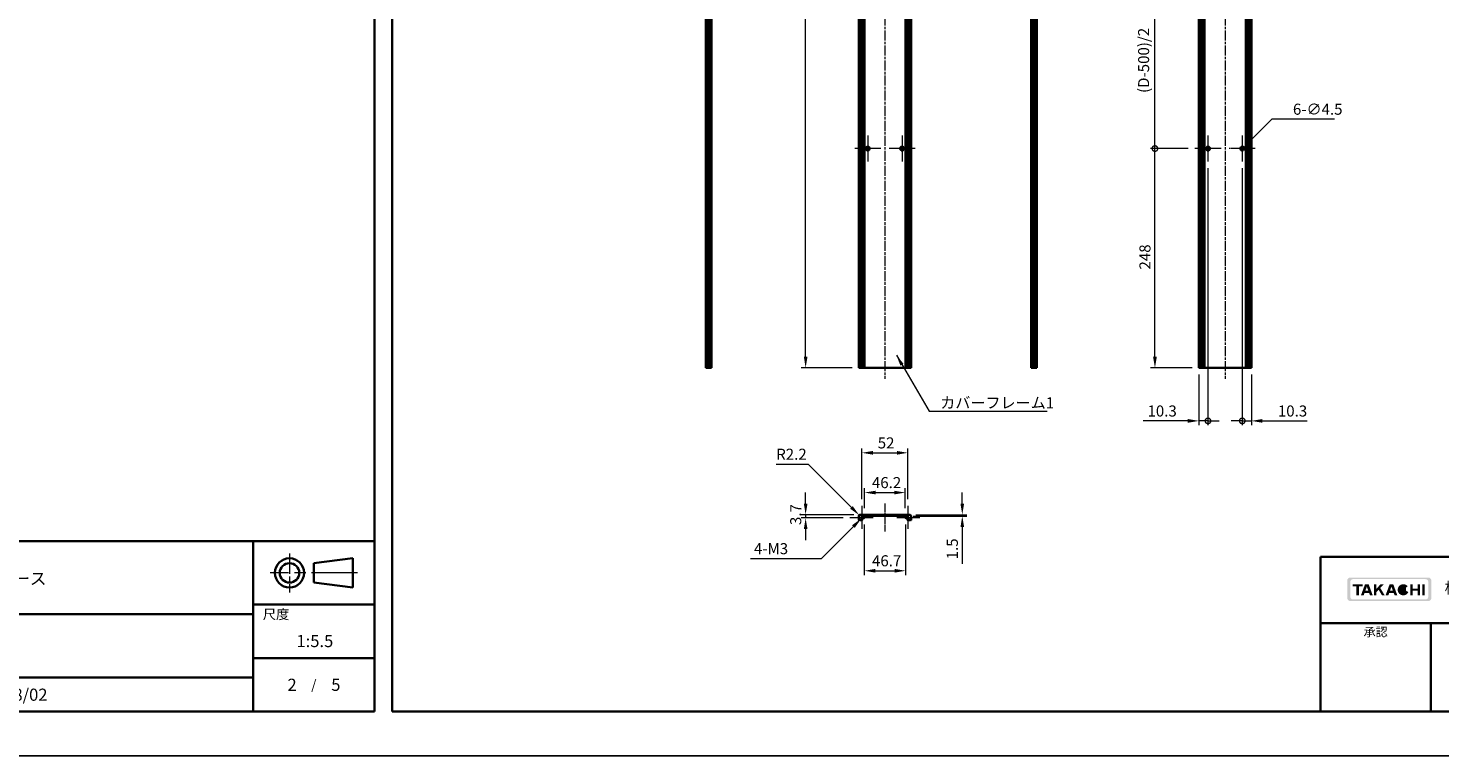
# Model space of a CAD drawing. Units: millimetres. Extents: x -50 to 7233, y -50 to 4717.
# Drawn here: x 2561 to 4158, y -50 to 773 of the extents above; entities that cross this region are included whole.
import ezdxf
from ezdxf.enums import TextEntityAlignment as Align

# ---------------------------------------------------------------- set-up
doc = ezdxf.new("R2010")
doc.units = ezdxf.units.MM
doc.header["$LTSCALE"] = 2
doc.linetypes.add('CHAIN', pattern=[0.3543, 0.2362, -0.0295, 0.0591, -0.0295])
doc.layers.get('Defpoints').update_dxf_attribs({"lineweight": 25})
for name, color, linetype, lineweight in [('Border (ISO)', 7, 'Continuous', 35), ('Dimension (ISO)', 7, 'Continuous', 18), ('Symbol (ISO)', 7, 'Continuous', 18), ('Title (ISO)', 7, 'Continuous', 35), ('Visible (ISO)', 7, 'Continuous', 35), ('Visible Narrow (ISO)', 7, 'Continuous', 25)]:
    doc.layers.add(name, color=color, linetype=linetype, lineweight=lineweight)
for name, color, linetype, lineweight, true_color in [('Center Mark (ISO)', 7, 'Continuous', 18, 0x80ffff), ('Centerline (ISO)', 7, 'Continuous', 18, 0x80ffff), ('Hatch (ISO)', 1, 'Continuous', 18, 0xff0000)]:
    doc.layers.add(name, color=color, linetype=linetype, lineweight=lineweight, true_color=true_color)
doc.styles.add('Note Text (TK)', font='txt')
doc.dimstyles.new('Default - Method 1b (TK)', dxfattribs={"dimscale": 2, "dimtxt": 2.5, "dimasz": 2.5, "dimexe": 1, "dimexo": 1.5, "dimgap": 1, "dimtad": 1, "dimtoh": 1, "dimrnd": 1e-08, "dimdsep": 46, "dimtxsty": 'Note Text (TK)', "dimcen": 0.09, "dimdle": 5, "dimclrd": 100, "dimclre": 100, "dimclrt": 7, "dimadec": 1, "dimazin": 1, "dimtfac": 1, "dimtmove": 0, "dimatfit": 3, "dimfxl": 0, "dimtolj": 1, "dimlwd": -1, "dimlwe": -1, "dimarcsym": 0})
doc.dimstyles.new('Default - Method 1b (TK)$7', dxfattribs={"dimscale": 2, "dimtxt": 2.5, "dimasz": 2.5, "dimexe": 1, "dimexo": 1.5, "dimgap": 1, "dimtad": 1, "dimtoh": 1, "dimrnd": 1e-08, "dimdsep": 46, "dimtxsty": 'Note Text (TK)', "dimcen": 0.09, "dimdle": 5, "dimclrd": 256, "dimclre": 100, "dimclrt": 7, "dimadec": 1, "dimazin": 1, "dimtfac": 1, "dimtmove": 0, "dimatfit": 3, "dimfxl": 0, "dimtolj": 1, "dimlwd": -1, "dimlwe": -1, "dimarcsym": 0})

# ---------------------------------------------------------------- blocks, each defined once
blk = doc.blocks.new('図面枠 tk図枠')
at = {"layer": 'Border (ISO)'}
for p, q in [((14.5, 289), (14.5, 8)), ((405.5, 289), (405.5, 8)), ((14.5, 8), (405.5, 8))]:
    blk.add_line(p, q, dxfattribs=at)
blk = doc.blocks.new('表題欄 tk表題欄')
at = {"layer": 'Hatch (ISO)'}
h = blk.add_hatch(color=256, dxfattribs=at)
edge = h.paths.add_edge_path(flags=0)
edge.add_arc((98.49, 235.66), 0.596, 270, 360)
edge.add_line((99.09, 235.66), (99.09, 239.07))
edge.add_arc((98.49, 239.07), 0.596, 0, 90)
edge.add_line((98.49, 239.67), (82.05, 239.67))
edge.add_arc((82.05, 239.07), 0.596, 90, 180)
edge.add_line((81.46, 239.07), (81.46, 235.66))
edge.add_arc((82.05, 235.66), 0.596, 180, 270)
edge.add_line((82.05, 235.06), (98.49, 235.06))
edge = h.paths.add_edge_path()
edge.add_line((80.76, 239.32), (80.76, 235.41))
edge.add_arc((81.46, 235.41), 0.702, 180, 270)
edge.add_line((81.46, 234.71), (99.09, 234.71))
edge.add_arc((99.09, 235.41), 0.702, 270, 360)
edge.add_line((99.79, 235.41), (99.79, 239.32))
edge.add_arc((99.09, 239.32), 0.702, 0, 90)
edge.add_line((99.09, 240.02), (81.46, 240.02))
edge.add_arc((81.46, 239.32), 0.702, 90, 180)
for points in [[(81.99, 238.51), (81.99, 238.02), (82.84, 238.02), (82.84, 236.02), (83.42, 236.02), (83.42, 238.02), (84.27, 238.02), (84.27, 238.51)], [(88.6, 236.02), (87.86, 237.25), (87.33, 236.69), (87.33, 236.02), (86.81, 236.02), (86.81, 238.51), (87.33, 238.51), (87.33, 237.46), (88.31, 238.51), (89.02, 238.51), (88.24, 237.66), (89.22, 236.02)], [(95.01, 238.51), (95.01, 236.02), (95.53, 236.02), (95.53, 237.02), (96.69, 237.02), (96.69, 236.02), (97.2, 236.02), (97.2, 238.51), (96.69, 238.51), (96.69, 237.51), (95.53, 237.51), (95.53, 238.51)], [(97.76, 238.51), (97.76, 236.02), (98.28, 236.02), (98.28, 238.51)]]:
    blk.add_hatch(color=256, dxfattribs=at).paths.add_polyline_path(points)
h = blk.add_hatch(color=256, dxfattribs=at)
h.paths.add_polyline_path([(85.51, 237.07), (84.87, 237.07), (85.19, 237.94)], flags=0)
h.paths.add_polyline_path([(85.7, 236.56), (84.68, 236.56), (84.48, 236.02), (83.87, 236.02), (84.78, 238.51), (85.6, 238.51), (86.51, 236.02), (85.89, 236.02)])
h = blk.add_hatch(color=256, dxfattribs=at)
h.paths.add_polyline_path([(90.44, 237.07), (91.08, 237.07), (90.76, 237.94)], flags=0)
h.paths.add_polyline_path([(90.06, 236.02), (90.25, 236.56), (91.27, 236.56), (91.47, 236.02), (92.08, 236.02), (91.17, 238.51), (90.35, 238.51), (89.44, 236.02)])
h = blk.add_hatch(color=256, dxfattribs=at)
edge = h.paths.add_edge_path()
edge.add_arc((93.44, 237.26), 1.27, 38.5505, 336.582)
edge.add_line((94.61, 236.76), (94.09, 236.98))
edge.add_ellipse((93.44, 237.26), major_axis=(0, -0.8), ratio=0.867347, start_angle=124.651, end_angle=429.4109, ccw=False)
edge.add_line((94.01, 237.72), (94.44, 238.06))
at = {"layer": 'Title (ISO)'}
for p, q in [((74.67, 244.72), (255.67, 244.72)), ((74.67, 209.72), (74.67, 244.72)), ((149.67, 244.72), (149.67, 209.72)), ((230.67, 244.72), (230.67, 209.72)), ((255.67, 244.72), (255.67, 209.72)), ((243.17, 240.22), (251.17, 241.22)), ((251.17, 235.22), (251.17, 241.22)), ((243.17, 240.22), (243.17, 236.22)), ((243.17, 236.22), (251.17, 235.22)), ((74.67, 229.72), (230.67, 229.72)), ((99.67, 229.72), (99.67, 209.72)), ((124.67, 229.72), (124.67, 209.72)), ((230.67, 231.72), (255.67, 231.72)), ((230.67, 220.72), (255.67, 220.72)), ((149.67, 216.72), (230.67, 216.72)), ((255.67, 209.72), (74.67, 209.72))]:
    blk.add_line(p, q, dxfattribs=at)
at = {"layer": 'Title (ISO)', "color": 4, "linetype": 'CHAIN', "lineweight": 18, "ltscale": 8.88956, "true_color": 0x00ffff}
blk.add_line((238.17, 242.22), (238.17, 234.22), dxfattribs=at)
at = {"layer": 'Title (ISO)', "color": 4, "linetype": 'CHAIN', "lineweight": 18, "ltscale": 20.001633, "true_color": 0x00ffff}
blk.add_line((252.17, 238.22), (234.17, 238.22), dxfattribs=at)
at = {"layer": 'Title (ISO)'}
for radius in [3, 2]:
    blk.add_circle((238.17, 238.22), radius, dxfattribs=at)
at = {"layer": 'Title (ISO)', "color": 1, "true_color": 0xff0000, "char_height": 2, "line_spacing_factor": 1.5, "style": 'Note Text (TK)'}
for s, insert, attachment_point in [('\\fＭＳ Ｐゴシック|b0|i0;\\H2.0000;品名', (151.67, 242.72), 4), ('\\fＭＳ Ｐゴシック|b0|i0;\\H2.0000;尺度', (232.67, 229.72), 4), ('\\fＭＳ Ｐゴシック|b0|i0;\\H2.0000;承認', (87.17, 227.72), 5), ('\\fＭＳ Ｐゴシック|b0|i0;\\H2.0000;検図', (112.17, 227.72), 5), ('\\fＭＳ Ｐゴシック|b0|i0;\\H2.0000;製図', (137.17, 227.72), 5), ('\\fＭＳ Ｐゴシック|b0|i0;\\H2.0000;作成日', (151.67, 213.22), 4)]:
    blk.add_mtext(s, dxfattribs=dict(at, insert=insert, attachment_point=attachment_point))
at = {"layer": 'Title (ISO)', "color": 7, "line_spacing_factor": 1.5, "style": 'Note Text (TK)'}
for s, insert, char_height, attachment_point in [('株式会社タカチ電機工業', (102.79, 237.36), 2.5, 4), ('\\fＭＳ Ｐゴシック|b0|i0;\\H2.0000;/', (243.17, 215.22), 2, 5)]:
    blk.add_mtext(s, dxfattribs=dict(at, insert=insert, char_height=char_height, attachment_point=attachment_point))
at = {"layer": 'Title (ISO)', "color": 7, "style": 'Note Text (TK)'}
for tag, p in [('<品名>_001', (157.48, 235.82)), ('<ページ_No.>_001', (237.91, 213.97)), ('<総ページ数>_001', (246.76, 213.97)), ('作成日_001', (170.57, 211.94))]:
    blk.add_attdef(tag, p, '', height=2.5, dxfattribs=at)
blk.add_attdef('<尺度>', text='', height=2.5, dxfattribs=at).set_placement((243.17, 224.22), align=Align.MIDDLE_CENTER)
blk = doc.blocks.new('*D87')
at = {"layer": 'Defpoints', "color": 0, "transparency": 16777216}
for p in [(3440.2, 1284.7), (3500.2, 1284.7), (3500.2, 388.7)]:
    blk.add_point(p, dxfattribs=at)
at = {"layer": 'Dimension (ISO)', "color": 100, "transparency": 16777216}
for p, q in [((3492.7, 1284.7), (3435.2, 1284.7)), ((3440.2, 401.2), (3440.2, 1272.2)), ((3492.7, 388.7), (3435.2, 388.7))]:
    blk.add_line(p, q, dxfattribs=at)
for points in [[(3438.2, 1272.2), (3442.3, 1272.2), (3440.2, 1284.7)], [(3438.2, 401.2), (3442.3, 401.2), (3440.2, 388.7)]]:
    blk.add_solid(points, dxfattribs=at)
at = {"layer": 'Dimension (ISO)', "color": 7, "transparency": 16777216, "insert": (3429, 819.2), "char_height": 12.5, "attachment_point": 4, "rotation": 90, "style": 'Note Text (TK)'}
blk.add_mtext('\\A1; \\fＭＳ Ｐゴシック|b0|i0;\\H12.5000;D-4', dxfattribs=at)
blk = doc.blocks.new('*D88')
at = {"layer": 'Defpoints', "color": 0, "transparency": 16777216}
for p in [(3553, 247.6), (3506.8, 222.6), (3553, 222.6)]:
    blk.add_point(p, dxfattribs=at)
at = {"layer": 'Dimension (ISO)', "color": 100, "transparency": 16777216}
for p, q in [((3506.8, 230.1), (3506.8, 252.6)), ((3519.3, 247.6), (3540.5, 247.6)), ((3553, 230.1), (3553, 252.6))]:
    blk.add_line(p, q, dxfattribs=at)
for points in [[(3519.3, 249.7), (3519.3, 245.6), (3506.8, 247.6)], [(3540.5, 249.7), (3540.5, 245.6), (3553, 247.6)]]:
    blk.add_solid(points, dxfattribs=at)
at = {"layer": 'Dimension (ISO)', "color": 7, "transparency": 16777216, "insert": (3515.2, 258.9), "char_height": 12.5, "attachment_point": 4, "style": 'Note Text (TK)'}
blk.add_mtext('\\A1;46.2', dxfattribs=at)
blk = doc.blocks.new('*D89')
at = {"layer": 'Defpoints', "color": 0, "transparency": 16777216}
for p in [(3555.9, 292.6), (3503.9, 232.6), (3555.9, 232.6)]:
    blk.add_point(p, dxfattribs=at)
at = {"layer": 'Dimension (ISO)', "color": 100, "transparency": 16777216}
for p, q in [((3503.9, 240.1), (3503.9, 297.6)), ((3516.4, 292.6), (3543.4, 292.6)), ((3555.9, 240.1), (3555.9, 297.6))]:
    blk.add_line(p, q, dxfattribs=at)
for points in [[(3516.4, 294.7), (3516.4, 290.5), (3503.9, 292.6)], [(3543.4, 294.7), (3543.4, 290.5), (3555.9, 292.6)]]:
    blk.add_solid(points, dxfattribs=at)
at = {"layer": 'Dimension (ISO)', "color": 7, "transparency": 16777216, "insert": (3521.8, 303.8), "char_height": 12.5, "attachment_point": 4, "style": 'Note Text (TK)'}
blk.add_mtext('\\A1;52', dxfattribs=at)
blk = doc.blocks.new('*D90')
at = {"layer": 'Defpoints', "color": 0, "transparency": 16777216}
for p in [(3440.2, 218.9), (3490.3, 218.9), (3502.4, 222.6)]:
    blk.add_point(p, dxfattribs=at)
at = {"layer": 'Dimension (ISO)', "color": 100, "transparency": 16777216}
for p, q in [((3440.2, 235.1), (3440.2, 247.6)), ((3494.9, 222.6), (3435.2, 222.6)), ((3482.8, 218.9), (3435.2, 218.9)), ((3440.2, 222.6), (3440.2, 218.9)), ((3440.2, 206.4), (3440.2, 193.9))]:
    blk.add_line(p, q, dxfattribs=at)
for points in [[(3438.2, 235.1), (3442.3, 235.1), (3440.2, 222.6)], [(3438.2, 206.4), (3442.3, 206.4), (3440.2, 218.9)]]:
    blk.add_solid(points, dxfattribs=at)
at = {"layer": 'Dimension (ISO)', "color": 7, "transparency": 16777216, "insert": (3429, 210.9), "char_height": 12.5, "attachment_point": 4, "rotation": 90, "style": 'Note Text (TK)'}
blk.add_mtext('\\A1;3.7', dxfattribs=at)
blk = doc.blocks.new('*D91')
at = {"layer": 'Defpoints', "color": 0, "transparency": 16777216}
for p in [(3500.9, 222), (3502.4, 220.4)]:
    blk.add_point(p, dxfattribs=at)
at = {"layer": 'Dimension (ISO)', "color": 100, "transparency": 16777216}
for p, q in [((3406.9, 279.8), (3443.1, 279.8)), ((3443.1, 279.8), (3492, 230.8))]:
    blk.add_line(p, q, dxfattribs=at)
blk.add_solid([(3493.5, 232.3), (3490.6, 229.4), (3500.9, 222)], dxfattribs=at)
at = {"layer": 'Dimension (ISO)', "color": 7, "transparency": 16777216, "insert": (3406.9, 291), "char_height": 12.5, "attachment_point": 4, "style": 'Note Text (TK)'}
blk.add_mtext('\\A1;R2.2', dxfattribs=at)
blk = doc.blocks.new('*D92')
at = {"layer": 'Defpoints', "color": 0, "transparency": 16777216}
for p in [(3503.1, 218.1), (3503.9, 218.9)]:
    blk.add_point(p, dxfattribs=at)
at = {"layer": 'Dimension (ISO)', "color": 100, "transparency": 16777216}
for p, q in [((3458, 173), (3494.3, 209.3)), ((3377.9, 173), (3458, 173))]:
    blk.add_line(p, q, dxfattribs=at)
blk.add_solid([(3492.8, 210.8), (3495.8, 207.8), (3503.1, 218.1)], dxfattribs=at)
at = {"layer": 'Dimension (ISO)', "color": 7, "transparency": 16777216, "insert": (3377.9, 184.2), "char_height": 12.5, "attachment_point": 4, "style": 'Note Text (TK)'}
blk.add_mtext('\\A1; \\fＭＳ Ｐゴシック|b0|i0;\\H12.5000;4-M3', dxfattribs=at)
blk = doc.blocks.new('*D93')
at = {"layer": 'Defpoints', "color": 0, "transparency": 16777216}
for p in [(3506.6, 219.2), (3553.3, 219.2), (3553.3, 159.2)]:
    blk.add_point(p, dxfattribs=at)
at = {"layer": 'Dimension (ISO)', "color": 100, "transparency": 16777216}
for p, q in [((3506.6, 211.7), (3506.6, 154.2)), ((3553.3, 211.7), (3553.3, 154.2)), ((3519.1, 159.2), (3540.8, 159.2))]:
    blk.add_line(p, q, dxfattribs=at)
for points in [[(3519.1, 161.3), (3519.1, 157.1), (3506.6, 159.2)], [(3540.8, 161.3), (3540.8, 157.1), (3553.3, 159.2)]]:
    blk.add_solid(points, dxfattribs=at)
at = {"layer": 'Dimension (ISO)', "color": 7, "transparency": 16777216, "insert": (3515.3, 170.5), "char_height": 12.5, "attachment_point": 4, "style": 'Note Text (TK)'}
blk.add_mtext('\\A1;46.7', dxfattribs=at)
blk = doc.blocks.new('*D94')
at = {"layer": 'Defpoints', "color": 0, "transparency": 16777216}
for p in [(3554.2, 221.1), (3557.4, 222.6), (3617.4, 221.1)]:
    blk.add_point(p, dxfattribs=at)
at = {"layer": 'Dimension (ISO)', "color": 100, "transparency": 16777216}
for p, q in [((3617.4, 235.1), (3617.4, 247.6)), ((3561.7, 221.1), (3622.4, 221.1)), ((3564.9, 222.6), (3622.4, 222.6)), ((3617.4, 222.6), (3617.4, 221.1)), ((3617.4, 208.6), (3617.4, 167.1))]:
    blk.add_line(p, q, dxfattribs=at)
for points in [[(3615.4, 235.1), (3619.5, 235.1), (3617.4, 222.6)], [(3615.4, 208.6), (3619.5, 208.6), (3617.4, 221.1)]]:
    blk.add_solid(points, dxfattribs=at)
at = {"layer": 'Dimension (ISO)', "color": 7, "transparency": 16777216, "insert": (3606.2, 172.1), "char_height": 12.5, "attachment_point": 4, "rotation": 90, "style": 'Note Text (TK)'}
blk.add_mtext('\\A1;1.5', dxfattribs=at)
blk = doc.blocks.new('_DotSmall')
at = {"color": 0, "linetype": 'ByBlock', "const_width": 0.5}
blk.add_lwpolyline([(-0.0625, 0, 1), (0.0625, 0, 1)], format="xyb", close=True, dxfattribs=at)
blk = doc.blocks.new('*D97')
at = {"layer": 'Defpoints', "color": 0, "transparency": 16777216}
for p in [(3835.4, 836.7), (3872.6, 836.7), (3880.6, 636.7)]:
    blk.add_point(p, dxfattribs=at)
at = {"layer": 'Dimension (ISO)', "color": 100, "transparency": 16777216}
for p, q in [((3865.1, 836.7), (3830.4, 836.7)), ((3835.4, 636.7), (3835.4, 836.7)), ((3873.1, 636.7), (3830.4, 636.7))]:
    blk.add_line(p, q, dxfattribs=at)
at = {"layer": 'Dimension (ISO)', "color": 100, "transparency": 16777216, "xscale": 12.5, "yscale": 12.5, "zscale": 12.5}
for p, rotation in [((3835.4, 836.7), 90), ((3835.4, 636.7), 270)]:
    blk.add_blockref('_DotSmall', p, dxfattribs=dict(at, rotation=rotation))
at = {"layer": 'Dimension (ISO)', "color": 7, "transparency": 16777216, "insert": (3822.6, 695.7), "char_height": 12.5, "attachment_point": 4, "rotation": 90, "style": 'Note Text (TK)'}
blk.add_mtext('\\A1; \\fＭＳ Ｐゴシック|b0|i0;\\H12.5000;(D-500)/2', dxfattribs=at)
blk = doc.blocks.new('*D98')
at = {"layer": 'Defpoints', "color": 0, "transparency": 16777216}
for p in [(3835.4, 636.7), (3880.6, 636.7), (3885.1, 388.7)]:
    blk.add_point(p, dxfattribs=at)
at = {"layer": 'Dimension (ISO)', "color": 100, "transparency": 16777216}
for p, q in [((3873.1, 636.7), (3830.4, 636.7)), ((3835.4, 401.2), (3835.4, 636.7)), ((3877.6, 388.7), (3830.4, 388.7))]:
    blk.add_line(p, q, dxfattribs=at)
blk.add_solid([(3833.3, 401.2), (3837.5, 401.2), (3835.4, 388.7)], dxfattribs=at)
at = {"layer": 'Dimension (ISO)', "color": 100, "transparency": 16777216, "xscale": 12.5, "yscale": 12.5, "zscale": 12.5, "rotation": 90}
blk.add_blockref('_DotSmall', (3835.4, 636.7), dxfattribs=at)
at = {"layer": 'Dimension (ISO)', "color": 7, "transparency": 16777216, "insert": (3824.1, 499.9), "char_height": 12.5, "attachment_point": 4, "rotation": 90, "style": 'Note Text (TK)'}
blk.add_mtext('\\A1;248', dxfattribs=at)
blk = doc.blocks.new('*D99')
at = {"layer": 'Defpoints', "color": 0, "transparency": 16777216}
for p in [(3895.4, 621.9), (3885.1, 388.7), (3885.1, 328.7)]:
    blk.add_point(p, dxfattribs=at)
at = {"layer": 'Dimension (ISO)', "color": 100, "transparency": 16777216}
for p, q in [((3895.4, 614.4), (3895.4, 323.7)), ((3885.1, 381.2), (3885.1, 323.7)), ((3872.6, 328.7), (3822, 328.7)), ((3895.4, 328.7), (3885.1, 328.7)), ((3895.4, 328.7), (3907.9, 328.7))]:
    blk.add_line(p, q, dxfattribs=at)
blk.add_solid([(3872.6, 330.8), (3872.6, 326.6), (3885.1, 328.7)], dxfattribs=at)
at = {"layer": 'Dimension (ISO)', "color": 100, "transparency": 16777216, "xscale": 12.5, "yscale": 12.5, "zscale": 12.5, "rotation": 180}
blk.add_blockref('_DotSmall', (3895.4, 328.7), dxfattribs=at)
at = {"layer": 'Dimension (ISO)', "color": 7, "transparency": 16777216, "insert": (3827, 339.9), "char_height": 12.5, "attachment_point": 4, "style": 'Note Text (TK)'}
blk.add_mtext('\\A1;10.3', dxfattribs=at)
blk = doc.blocks.new('*D100')
at = {"layer": 'Defpoints', "color": 0, "transparency": 16777216}
for p in [(3934.2, 621.9), (3944.5, 388.7), (3944.5, 328.7)]:
    blk.add_point(p, dxfattribs=at)
at = {"layer": 'Dimension (ISO)', "color": 100, "transparency": 16777216}
for p, q in [((3934.2, 614.4), (3934.2, 323.7)), ((3944.5, 381.2), (3944.5, 323.7)), ((3934.2, 328.7), (3921.7, 328.7)), ((3934.2, 328.7), (3944.5, 328.7)), ((3957, 328.7), (4007.6, 328.7))]:
    blk.add_line(p, q, dxfattribs=at)
blk.add_solid([(3957, 330.8), (3957, 326.6), (3944.5, 328.7)], dxfattribs=at)
at = {"layer": 'Dimension (ISO)', "color": 100, "transparency": 16777216, "xscale": 12.5, "yscale": 12.5, "zscale": 12.5}
blk.add_blockref('_DotSmall', (3934.2, 328.7), dxfattribs=at)
at = {"layer": 'Dimension (ISO)', "color": 7, "transparency": 16777216, "insert": (3974.5, 339.9), "char_height": 12.5, "attachment_point": 4, "style": 'Note Text (TK)'}
blk.add_mtext('\\A1;10.3', dxfattribs=at)
blk = doc.blocks.new('*D101')
at = {"layer": 'Defpoints', "color": 0, "transparency": 16777216}
for p in [(3932.6, 635.1), (3935.8, 638.3)]:
    blk.add_point(p, dxfattribs=at)
at = {"layer": 'Dimension (ISO)', "color": 100, "transparency": 16777216}
for p, q in [((3967.5, 670), (3944.6, 647.1)), ((4038.7, 670), (3967.5, 670)), ((3933.7, 636.7), (3934.6, 636.7)), ((3934.2, 636.2), (3934.2, 637.1))]:
    blk.add_line(p, q, dxfattribs=at)
blk.add_solid([(3943.1, 648.6), (3946.1, 645.6), (3935.8, 638.3)], dxfattribs=at)
at = {"layer": 'Dimension (ISO)', "color": 7, "transparency": 16777216, "insert": (3991.5, 681.2), "char_height": 12.5, "attachment_point": 4, "style": 'Note Text (TK)'}
blk.add_mtext('\\A1;\\fＭＳ Ｐゴシック|b0|i0;\\H12.5000;6-∅4.5', dxfattribs=at)

msp = doc.modelspace()

# ---------------------------------------------------------------- linework, layer by layer
at = {"color": 6}
msp.add_lwpolyline([(-50, 1595.5), (7233.1667, 1595.5), (7233.1667, -50), (-50, -50)], close=True, dxfattribs=at)
at = {"layer": 'Center Mark (ISO)', "linetype": 'CHAIN', "ltscale": 6.556024}
for p, q in [((3510.5416, 651.4348), (3510.5416, 621.9348)), ((3549.3416, 651.4348), (3549.3416, 621.9348)), ((3895.3872, 651.4348), (3895.3872, 621.9348)), ((3934.1872, 651.4348), (3934.1872, 621.9348)), ((3525.2916, 636.6848), (3495.7916, 636.6848)), ((3564.0916, 636.6848), (3534.5916, 636.6848)), ((3910.1372, 636.6848), (3880.6372, 636.6848)), ((3948.9372, 636.6848), (3919.4372, 636.6848))]:
    msp.add_line(p, q, dxfattribs=at)
at = {"layer": 'Center Mark (ISO)', "linetype": 'CHAIN', "ltscale": 5.811515}
for p, q in [((3503.9416, 232.5934), (3503.9416, 206.4434)), ((3555.9416, 232.5934), (3555.9416, 206.4434)), ((3516.4416, 218.9434), (3490.2916, 218.9434)), ((3569.5916, 218.9434), (3543.4416, 218.9434))]:
    msp.add_line(p, q, dxfattribs=at)
at = {"layer": 'Centerline (ISO)', "linetype": 'CHAIN', "ltscale": 23.990969}
for p, q in [((3529.9416, 1297.1848), (3529.9416, 376.1848)), ((3914.7872, 1297.1848), (3914.7872, 376.1848))]:
    msp.add_line(p, q, dxfattribs=at)
at = {"layer": 'Centerline (ISO)', "linetype": 'CHAIN', "ltscale": 6.967171}
msp.add_line((3529.9416, 235.1434), (3529.9416, 203.7934), dxfattribs=at)
at = {"layer": 'Visible (ISO)'}
for p, q in [((3327.4067, 388.6848), (3327.4067, 1284.6848)), ((3327.9067, 388.6848), (3327.9067, 1284.6848)), ((3328.1567, 388.6848), (3328.1567, 1284.6848)), ((3328.4067, 388.6848), (3328.4067, 1284.6848)), ((3328.6567, 388.6848), (3328.6567, 1284.6848)), ((3328.9067, 388.6848), (3328.9067, 1284.6848)), ((3329.1567, 388.6848), (3329.1567, 1284.6848)), ((3329.4067, 388.6848), (3329.4067, 1284.6848)), ((3329.6567, 388.6848), (3329.6567, 1284.6848)), ((3329.9067, 388.6848), (3329.9067, 1284.6848)), ((3333.7567, 388.6848), (3333.7567, 1284.6848)), ((3500.2416, 388.6848), (3500.2416, 1284.6848)), ((3504.0916, 388.6848), (3504.0916, 1284.6848)), ((3504.3416, 388.6848), (3504.3416, 1284.6848)), ((3504.5916, 388.6848), (3504.5916, 1284.6848)), ((3504.8416, 388.6848), (3504.8416, 1284.6848)), ((3505.0916, 388.6848), (3505.0916, 1284.6848)), ((3505.3416, 388.6848), (3505.3416, 1284.6848)), ((3505.5916, 388.6848), (3505.5916, 1284.6848)), ((3505.8416, 388.6848), (3505.8416, 1284.6848)), ((3506.0916, 388.6848), (3506.0916, 1284.6848)), ((3506.3416, 388.6848), (3506.3416, 1284.6848)), ((3506.5916, 388.6848), (3506.5916, 1284.6848)), ((3506.8416, 388.6848), (3506.8416, 1284.6848)), ((3553.0416, 388.6848), (3553.0416, 1284.6848)), ((3553.2916, 388.6848), (3553.2916, 1284.6848)), ((3553.5416, 388.6848), (3553.5416, 1284.6848)), ((3553.7916, 388.6848), (3553.7916, 1284.6848)), ((3554.0416, 388.6848), (3554.0416, 1284.6848)), ((3554.2916, 388.6848), (3554.2916, 1284.6848)), ((3554.5416, 388.6848), (3554.5416, 1284.6848)), ((3554.7916, 388.6848), (3554.7916, 1284.6848)), ((3555.0416, 388.6848), (3555.0416, 1284.6848)), ((3555.2916, 388.6848), (3555.2916, 1284.6848)), ((3555.5416, 388.6848), (3555.5416, 1284.6848)), ((3555.7916, 388.6848), (3555.7916, 1284.6848)), ((3559.6416, 388.6848), (3559.6416, 1284.6848)), ((3695.4124, 388.6848), (3695.4124, 1284.6848)), ((3699.2624, 388.6848), (3699.2624, 1284.6848)), ((3699.5124, 388.6848), (3699.5124, 1284.6848)), ((3699.7624, 388.6848), (3699.7624, 1284.6848)), ((3700.0124, 388.6848), (3700.0124, 1284.6848)), ((3700.2624, 388.6848), (3700.2624, 1284.6848)), ((3700.5124, 388.6848), (3700.5124, 1284.6848)), ((3700.7624, 388.6848), (3700.7624, 1284.6848)), ((3701.0124, 388.6848), (3701.0124, 1284.6848)), ((3701.2624, 388.6848), (3701.2624, 1284.6848)), ((3701.7624, 388.6848), (3701.7624, 1284.6848)), ((3885.0872, 388.6848), (3885.0872, 1284.6848)), ((3885.7872, 388.6848), (3885.7872, 1284.6848)), ((3886.0372, 388.6848), (3886.0372, 1284.6848)), ((3886.6372, 388.6848), (3886.6372, 1284.6848)), ((3889.2733, 388.6848), (3889.2733, 1284.6848)), ((3891.4177, 388.6848), (3891.4177, 1284.6848)), ((3938.1566, 388.6848), (3938.1566, 1284.6848)), ((3940.301, 388.6848), (3940.301, 1284.6848)), ((3942.9372, 388.6848), (3942.9372, 1284.6848)), ((3943.5372, 388.6848), (3943.5372, 1284.6848)), ((3943.7872, 388.6848), (3943.7872, 1284.6848)), ((3944.4872, 388.6848), (3944.4872, 1284.6848)), ((3327.6567, 388.6848), (3327.4067, 388.6848)), ((3327.6567, 388.6848), (3327.9067, 388.6848)), ((3327.9067, 388.6848), (3328.1567, 388.6848)), ((3328.1567, 388.6848), (3328.4067, 388.6848)), ((3328.4067, 388.6848), (3328.6567, 388.6848)), ((3328.6567, 388.6848), (3328.9067, 388.6848)), ((3328.9067, 388.6848), (3329.1567, 388.6848)), ((3329.1567, 388.6848), (3329.4067, 388.6848)), ((3329.4067, 388.6848), (3329.6567, 388.6848)), ((3329.6567, 388.6848), (3329.9067, 388.6848)), ((3329.9067, 388.6848), (3331.5567, 388.6848)), ((3333.7567, 388.6848), (3331.5567, 388.6848)), ((3502.4416, 388.6848), (3500.2416, 388.6848)), ((3502.4416, 388.6848), (3504.0916, 388.6848)), ((3504.0916, 388.6848), (3504.3416, 388.6848)), ((3504.3416, 388.6848), (3504.5916, 388.6848)), ((3504.5916, 388.6848), (3504.8416, 388.6848)), ((3504.8416, 388.6848), (3505.0916, 388.6848)), ((3505.0916, 388.6848), (3505.3416, 388.6848)), ((3505.3416, 388.6848), (3505.5916, 388.6848)), ((3505.5916, 388.6848), (3505.8416, 388.6848)), ((3505.8416, 388.6848), (3506.0916, 388.6848)), ((3506.0916, 388.6848), (3506.3416, 388.6848)), ((3506.3416, 388.6848), (3506.5916, 388.6848)), ((3506.5916, 388.6848), (3506.8416, 388.6848)), ((3506.8416, 388.6848), (3553.0416, 388.6848)), ((3553.0416, 388.6848), (3553.2916, 388.6848)), ((3553.2916, 388.6848), (3553.5416, 388.6848)), ((3553.5416, 388.6848), (3553.7916, 388.6848)), ((3553.7916, 388.6848), (3554.0416, 388.6848)), ((3554.0416, 388.6848), (3554.2916, 388.6848)), ((3554.2916, 388.6848), (3554.5416, 388.6848)), ((3554.5416, 388.6848), (3554.7916, 388.6848)), ((3554.7916, 388.6848), (3555.0416, 388.6848)), ((3555.0416, 388.6848), (3555.2916, 388.6848)), ((3555.2916, 388.6848), (3555.5416, 388.6848)), ((3555.5416, 388.6848), (3555.7916, 388.6848)), ((3555.7916, 388.6848), (3557.4416, 388.6848)), ((3559.6416, 388.6848), (3557.4416, 388.6848)), ((3697.6124, 388.6848), (3695.4124, 388.6848)), ((3697.6124, 388.6848), (3699.2624, 388.6848)), ((3699.2624, 388.6848), (3699.5124, 388.6848)), ((3699.5124, 388.6848), (3699.7624, 388.6848)), ((3699.7624, 388.6848), (3700.0124, 388.6848)), ((3700.0124, 388.6848), (3700.2624, 388.6848)), ((3700.2624, 388.6848), (3700.5124, 388.6848)), ((3700.5124, 388.6848), (3700.7624, 388.6848)), ((3700.7624, 388.6848), (3701.0124, 388.6848)), ((3701.0124, 388.6848), (3701.2624, 388.6848)), ((3701.2624, 388.6848), (3701.5124, 388.6848)), ((3701.7624, 388.6848), (3701.5124, 388.6848)), ((3885.3372, 388.6848), (3885.0872, 388.6848)), ((3885.3372, 388.6848), (3885.4872, 388.6848)), ((3885.7872, 388.6848), (3885.4872, 388.6848)), ((3885.7872, 388.6848), (3886.0372, 388.6848)), ((3886.0372, 388.6848), (3886.6372, 388.6848)), ((3886.9372, 388.6848), (3886.6372, 388.6848)), ((3886.9372, 388.6848), (3888.7192, 388.6848)), ((3888.8647, 388.6848), (3888.7192, 388.6848)), ((3889.2733, 388.6848), (3888.8647, 388.6848)), ((3889.2733, 388.6848), (3889.9254, 388.6848)), ((3891.4177, 388.6848), (3889.9254, 388.6848)), ((3891.4177, 388.6848), (3938.1566, 388.6848)), ((3939.6489, 388.6848), (3938.1566, 388.6848)), ((3939.6489, 388.6848), (3940.301, 388.6848)), ((3940.7096, 388.6848), (3940.301, 388.6848)), ((3940.8551, 388.6848), (3940.7096, 388.6848)), ((3940.8551, 388.6848), (3942.6372, 388.6848)), ((3942.9372, 388.6848), (3942.6372, 388.6848)), ((3942.9372, 388.6848), (3943.5372, 388.6848)), ((3943.5372, 388.6848), (3943.7872, 388.6848)), ((3944.0872, 388.6848), (3943.7872, 388.6848)), ((3944.0872, 388.6848), (3944.2372, 388.6848)), ((3944.4872, 388.6848), (3944.2372, 388.6848)), ((3500.2416, 218.7934), (3500.2416, 220.4434)), ((3500.4916, 218.5434), (3500.2416, 218.7934)), ((3500.2416, 218.2934), (3500.4916, 218.5434)), ((3500.2416, 218.0434), (3500.2416, 218.2934)), ((3500.4916, 217.7934), (3500.2416, 218.0434)), ((3500.2416, 217.5434), (3500.4916, 217.7934)), ((3500.2416, 217.2934), (3500.2416, 217.5434)), ((3500.4916, 217.0434), (3500.2416, 217.2934)), ((3500.2416, 216.7934), (3500.4916, 217.0434)), ((3500.2416, 216.5434), (3500.2416, 216.7934)), ((3500.6416, 216.2934), (3500.4916, 216.2934)), ((3501.1916, 217.0434), (3500.9416, 216.7934)), ((3500.9416, 216.7934), (3500.9416, 216.5934)), ((3501.7916, 217.0434), (3501.1916, 217.0434)), ((3501.7916, 216.5934), (3501.7916, 217.0434)), ((3503.8736, 216.2934), (3502.0916, 216.2934)), ((3502.4416, 222.6434), (3504.0916, 222.6434)), ((3504.0916, 222.6434), (3504.3416, 222.3934)), ((3504.3416, 222.3934), (3504.5916, 222.6434)), ((3504.5916, 222.6434), (3504.8416, 222.6434)), ((3504.8416, 222.6434), (3505.0916, 222.3934)), ((3505.0916, 222.3934), (3505.3416, 222.6434)), ((3505.3416, 222.6434), (3505.5916, 222.6434)), ((3505.5916, 222.6434), (3505.8416, 222.3934)), ((3554.1661, 221.1434), (3505.7171, 221.1434)), ((3505.8416, 222.3934), (3506.0916, 222.6434)), ((3506.0916, 222.6434), (3506.3416, 222.6434)), ((3506.3416, 222.6434), (3506.5916, 222.3934)), ((3506.5916, 222.3934), (3506.8416, 222.6434)), ((3506.8416, 222.6434), (3553.0416, 222.6434)), ((3553.0416, 222.6434), (3553.2916, 222.3934)), ((3553.2916, 222.3934), (3553.5416, 222.6434)), ((3553.5416, 222.6434), (3553.7916, 222.6434)), ((3553.7916, 222.6434), (3554.0416, 222.3934)), ((3554.0416, 222.3934), (3554.2916, 222.6434)), ((3554.2916, 222.6434), (3554.5416, 222.6434)), ((3554.5416, 222.6434), (3554.7916, 222.3934)), ((3554.7916, 222.3934), (3555.0416, 222.6434)), ((3555.0416, 222.6434), (3555.2916, 222.6434)), ((3555.2916, 222.6434), (3555.5416, 222.3934)), ((3555.5416, 222.3934), (3555.7916, 222.6434)), ((3555.7916, 222.6434), (3557.4416, 222.6434)), ((3557.7916, 216.2934), (3556.0096, 216.2934)), ((3558.0916, 217.0434), (3558.0916, 216.5934)), ((3558.6916, 217.0434), (3558.0916, 217.0434)), ((3558.9416, 216.7934), (3558.6916, 217.0434)), ((3558.9416, 216.5934), (3558.9416, 216.7934)), ((3559.3916, 216.2934), (3559.2416, 216.2934)), ((3559.6416, 218.7934), (3559.3916, 218.5434)), ((3559.3916, 218.5434), (3559.6416, 218.2934)), ((3559.6416, 218.0434), (3559.3916, 217.7934)), ((3559.3916, 217.7934), (3559.6416, 217.5434)), ((3559.6416, 217.2934), (3559.3916, 217.0434)), ((3559.3916, 217.0434), (3559.6416, 216.7934)), ((3559.6416, 220.4434), (3559.6416, 218.7934)), ((3559.6416, 218.2934), (3559.6416, 218.0434)), ((3559.6416, 217.5434), (3559.6416, 217.2934)), ((3559.6416, 216.7934), (3559.6416, 216.5434))]:
    msp.add_line(p, q, dxfattribs=at)
for centre in [(3510.5416, 636.6848), (3549.3416, 636.6848), (3895.3872, 636.6848), (3934.1872, 636.6848)]:
    msp.add_circle(centre, 2.25, dxfattribs=at)
for centre, radius, start, end in [((3502.4416, 220.4434), 2.2, 90, 180), ((3500.4916, 216.5434), 0.25, 180, 270), ((3500.6416, 216.5934), 0.3, 270, 0), ((3502.0916, 216.5934), 0.3, 180, 270), ((3503.9416, 218.9434), 1.15, 8.2067026, 261.7584442), ((3503.6344, 217.0249), 0.7933, 299.0088612, 79.6636801), ((3503.8736, 216.5934), 0.3, 270, 299.0088612), ((3505.8221, 219.2147), 0.75, 188.2067026, 8.2067026), ((3505.7171, 221.0434), 0.1, 90, 229.785829), ((3503.9416, 218.9434), 2.65, 8.2067026, 49.785829), ((3554.0611, 219.2147), 0.75, 171.7932974, 351.7932974), ((3555.9416, 218.9434), 2.65, 130.214171, 171.7932974), ((3554.1661, 221.0434), 0.1, 310.214171, 90), ((3555.9416, 218.9434), 1.15, 278.2415558, 171.7932974), ((3556.2488, 217.0249), 0.7933, 100.3363199, 240.9911388), ((3556.0096, 216.5934), 0.3, 240.9911388, 270), ((3557.4416, 220.4434), 2.2, 0, 90), ((3557.7916, 216.5934), 0.3, 270, 0), ((3559.2416, 216.5934), 0.3, 180, 270), ((3559.3916, 216.5434), 0.25, 270, 0)]:
    msp.add_arc(centre, radius, start, end, dxfattribs=at)
at = {"layer": 'Visible Narrow (ISO)'}
for p, q in [((3327.6567, 388.6848), (3327.6567, 1284.6848)), ((3331.5567, 388.6848), (3331.5567, 1284.6848)), ((3502.4416, 388.6848), (3502.4416, 1284.6848)), ((3557.4416, 388.6848), (3557.4416, 1284.6848)), ((3697.6124, 388.6848), (3697.6124, 1284.6848)), ((3701.5124, 388.6848), (3701.5124, 1284.6848)), ((3885.3372, 388.6848), (3885.3372, 1284.6848)), ((3885.4872, 388.6848), (3885.4872, 1284.6848)), ((3886.9372, 388.6848), (3886.9372, 1284.6848)), ((3888.7192, 388.6848), (3888.7192, 1284.6848)), ((3888.8647, 388.6848), (3888.8647, 1284.6848)), ((3889.9254, 388.6848), (3889.9254, 1284.6848)), ((3939.6489, 388.6848), (3939.6489, 1284.6848)), ((3940.7096, 388.6848), (3940.7096, 1284.6848)), ((3940.8551, 388.6848), (3940.8551, 1284.6848)), ((3942.6372, 388.6848), (3942.6372, 1284.6848)), ((3944.0872, 388.6848), (3944.0872, 1284.6848)), ((3944.2372, 388.6848), (3944.2372, 1284.6848))]:
    msp.add_line(p, q, dxfattribs=at)

# ---------------------------------------------------------------- block references
for p, xscale, yscale, zscale in [((722.25, -44), 5.5, 5.5, 5.5), ((2900, -40), 5, 5, 5)]:
    msp.add_blockref('図面枠 tk図枠', p, dxfattribs=dict(xscale=xscale, yscale=yscale, zscale=zscale))
ref = msp.add_blockref('表題欄 tk表題欄', (1546.342, -1153.435), dxfattribs=dict(xscale=5.5, yscale=5.5, zscale=5.5))
ref.add_attrib('<品名>_001', 'フリーサイズケース', (2412.4844, 143.5547), dxfattribs={"layer": 'Title (ISO)', "color": 7, "height": 13.75, "style": 'Note Text (TK)'})
ref.add_attrib('<尺度>_001', '1:5.5', (2864.1406, 72.875), dxfattribs={"layer": 'Title (ISO)', "color": 7, "height": 13.75, "style": 'Note Text (TK)'})
ref.add_attrib('作成日_001', '2019/08/02', (2484.5, 12.1406), dxfattribs={"layer": 'Title (ISO)', "color": 7, "height": 13.75, "style": 'Note Text (TK)'})
ref.add_attrib('<ページ_No.>_001', '2', (2854, 23.375), dxfattribs={"layer": 'Title (ISO)', "color": 7, "height": 13.75, "style": 'Note Text (TK)'})
ref.add_attrib('<総ページ数>_001', '5', (2903.5, 23.375), dxfattribs={"layer": 'Title (ISO)', "color": 7, "height": 13.75, "style": 'Note Text (TK)'})
ref = msp.add_blockref('表題欄 tk表題欄', (3649.1746, -1048.5773), dxfattribs=dict(xscale=5, yscale=5, zscale=5))
ref.add_attrib('<品名>_001', 'フリーサイズケース', (4436.5767, 130.5043), dxfattribs={"layer": 'Title (ISO)', "color": 7, "height": 12.5, "style": 'Note Text (TK)'})
ref.add_attrib('<尺度>_001', '1:5', (4853.5653, 66.25), dxfattribs={"layer": 'Title (ISO)', "color": 7, "height": 12.5, "style": 'Note Text (TK)'})
ref.add_attrib('作成日_001', '2019/08/02', (4502.0455, 11.0369), dxfattribs={"layer": 'Title (ISO)', "color": 7, "height": 12.5, "style": 'Note Text (TK)'})
ref.add_attrib('<ページ_No.>_001', '3', (4837.9545, 21.25), dxfattribs={"layer": 'Title (ISO)', "color": 7, "height": 12.5, "style": 'Note Text (TK)'})
ref.add_attrib('<総ページ数>_001', '5', (4882.9545, 21.25), dxfattribs={"layer": 'Title (ISO)', "color": 7, "height": 12.5, "style": 'Note Text (TK)'})

# ---------------------------------------------------------------- texts
at = {"layer": 'Symbol (ISO)', "color": 7, "insert": (3592.5061, 355.3952), "char_height": 12.5, "width": 128.728068, "attachment_point": 1, "line_spacing_factor": 1.5, "style": 'Note Text (TK)'}
msp.add_mtext('{\\fＭＳ Ｐゴシック|b0|i0;カバーフレーム1}', dxfattribs=at)

# ---------------------------------------------------------------- dimensions: what is measured, and where the dimension line sits
at = {"layer": 'Dimension (ISO)', "color": 100, "true_color": 0x00ff3f}
for base, p1, p2, text, override, picture, middle in [((3440.2416, 1284.6848), (3500.2416, 388.6848), (3500.2416, 1284.6848), ' \\fＭＳ Ｐゴシック|b0|i0;\\H12.5000;D-4', {"dimscale": 0, "dimtxt": 12.5, "dimasz": 12.5, "dimexe": 5, "dimexo": 7.5, "dimgap": 5, "dimtoh": 0, "dimdec": 2, "dimcen": 0.45, "dimtol": 0, "dimlim": 0, "dimtp": 0, "dimtm": 0, "dimtdec": 2, "dimtofl": 0, "dimatfit": 1}, '*D87', (3440.2416, 836.6848)), ((3835.3872, 836.6848), (3880.6372, 636.6848), (3872.5872, 836.6848), ' \\fＭＳ Ｐゴシック|b0|i0;\\H12.5000;(D-500)/2', {"dimscale": 0, "dimtxt": 12.5, "dimasz": 12.5, "dimexe": 5, "dimexo": 7.5, "dimgap": 5, "dimtoh": 0, "dimdec": 2, "dimblk1": 'DotSmall', "dimblk2": 'DotSmall', "dimsah": 1, "dimcen": 0.45, "dimdle": 0, "dimtol": 0, "dimlim": 0, "dimtp": 0, "dimtm": 0, "dimtdec": 2, "dimtofl": 0, "dimatfit": 1}, '*D97', (3835.3872, 736.7348))]:
    dim = msp.add_linear_dim(base=base, p1=p1, p2=p2, angle=90, text=text, dimstyle='Default - Method 1b (TK)', override=override, dxfattribs=at)
    dim.commit()
    dim.dimension.update_dxf_attribs({"geometry": picture, "text_midpoint": middle, "dimtype": 160})
dim = msp.add_diameter_dim_2p(p1=(3932.5962, 635.0938), p2=(3935.7782, 638.2758), text='\\fＭＳ Ｐゴシック|b0|i0;\\H12.5000;6-<>', dimstyle='Default - Method 1b (TK)', override={"dimscale": 0, "dimtxt": 12.5, "dimasz": 12.5, "dimexe": 5, "dimexo": 7.5, "dimgap": 5, "dimtih": 1, "dimdec": 2, "dimlfac": 1, "dimcen": 0.45, "dimtol": 0, "dimlim": 0, "dimtp": 0, "dimtm": 0, "dimtdec": 2, "dimtofl": 0}, dxfattribs=at)
dim.commit()
dim.dimension.update_dxf_attribs({"geometry": '*D101', "text_midpoint": (4015.1099, 669.9894), "dimtype": 163})
for base, p1, p2, angle, override, picture, middle in [((3835.3872, 636.6848), (3885.0872, 388.6848), (3880.6372, 636.6848), 90, {"dimscale": 0, "dimtxt": 12.5, "dimasz": 12.5, "dimexe": 5, "dimexo": 7.5, "dimgap": 5, "dimtoh": 0, "dimdec": 2, "dimblk2": 'DotSmall', "dimsah": 1, "dimcen": 0.45, "dimdle": 0, "dimtol": 0, "dimlim": 0, "dimtp": 0, "dimtm": 0, "dimtdec": 2, "dimtofl": 0, "dimatfit": 1}, '*D98', (3835.3872, 512.6348)), ((3885.0872, 328.6848), (3895.3872, 621.9348), (3885.0872, 388.6848), 180, {"dimscale": 0, "dimtxt": 12.5, "dimasz": 12.5, "dimexe": 5, "dimexo": 7.5, "dimgap": 5, "dimtoh": 0, "dimdec": 2, "dimblk1": 'DotSmall', "dimsah": 1, "dimcen": 0.45, "dimdle": 0, "dimtol": 0, "dimlim": 0, "dimtp": 0, "dimtm": 0, "dimtdec": 2, "dimtofl": 1, "dimatfit": 1}, '*D99', (3841.0247, 328.6848)), ((3944.4872, 328.6848), (3934.1872, 621.9348), (3944.4872, 388.6848), 180, {"dimscale": 0, "dimtxt": 12.5, "dimasz": 12.5, "dimexe": 5, "dimexo": 7.5, "dimgap": 5, "dimtoh": 0, "dimdec": 2, "dimblk1": 'DotSmall', "dimsah": 1, "dimcen": 0.45, "dimdle": 0, "dimtol": 0, "dimlim": 0, "dimtp": 0, "dimtm": 0, "dimtdec": 2, "dimtofl": 1, "dimatfit": 1}, '*D100', (3988.5497, 328.6848)), ((3555.9416, 292.5934), (3503.9416, 232.5934), (3555.9416, 232.5934), 180, {"dimscale": 0, "dimtxt": 12.5, "dimasz": 12.5, "dimexe": 5, "dimexo": 7.5, "dimgap": 5, "dimtoh": 0, "dimdec": 2, "dimcen": 0.45, "dimtol": 0, "dimlim": 0, "dimtp": 0, "dimtm": 0, "dimtdec": 2, "dimtofl": 0, "dimatfit": 1}, '*D89', (3529.9416, 292.5934)), ((3553.0416, 247.6434), (3506.8416, 222.6434), (3553.0416, 222.6434), 180, {"dimscale": 0, "dimtxt": 12.5, "dimasz": 12.5, "dimexe": 5, "dimexo": 7.5, "dimgap": 5, "dimtoh": 0, "dimdec": 2, "dimcen": 0.45, "dimtol": 0, "dimlim": 0, "dimtp": 0, "dimtm": 0, "dimtdec": 2, "dimtofl": 0, "dimatfit": 1}, '*D88', (3529.9416, 247.6434)), ((3440.2416, 218.9434), (3502.4416, 222.6434), (3490.2916, 218.9434), 270, {"dimscale": 0, "dimtxt": 12.5, "dimasz": 12.5, "dimexe": 5, "dimexo": 7.5, "dimgap": 5, "dimtoh": 0, "dimdec": 2, "dimcen": 0.45, "dimtol": 0, "dimlim": 0, "dimtp": 0, "dimtm": 0, "dimtdec": 2, "dimtofl": 1, "dimatfit": 1}, '*D90', (3440.2416, 220.7934)), ((3617.4416, 221.1434), (3557.4416, 222.6434), (3554.1661, 221.1434), 270, {"dimscale": 0, "dimtxt": 12.5, "dimasz": 12.5, "dimexe": 5, "dimexo": 7.5, "dimgap": 5, "dimtoh": 0, "dimdec": 2, "dimcen": 0.45, "dimtol": 0, "dimlim": 0, "dimtp": 0, "dimtm": 0, "dimtdec": 2, "dimtofl": 1, "dimatfit": 1}, '*D94', (3617.4416, 181.6264)), ((3553.3111, 159.2147), (3506.5721, 219.2147), (3553.3111, 219.2147), 180, {"dimscale": 0, "dimtxt": 12.5, "dimasz": 12.5, "dimexe": 5, "dimexo": 7.5, "dimgap": 5, "dimtoh": 0, "dimdec": 1, "dimcen": 0.45, "dimtol": 0, "dimlim": 0, "dimtp": 0, "dimtm": 0, "dimtdec": 2, "dimtofl": 0, "dimatfit": 1}, '*D93', (3529.9416, 159.2147))]:
    dim = msp.add_linear_dim(base=base, p1=p1, p2=p2, angle=angle, dimstyle='Default - Method 1b (TK)', override=override, dxfattribs=at)
    dim.commit()
    dim.dimension.update_dxf_attribs({"geometry": picture, "text_midpoint": middle, "dimtype": 160})
dim = msp.add_radius_dim(center=(3502.4416, 220.4434), mpoint=(3500.886, 221.9991), dimstyle='Default - Method 1b (TK)', override={"dimscale": 0, "dimtxt": 12.5, "dimasz": 12.5, "dimexe": 5, "dimexo": 7.5, "dimgap": 5, "dimtih": 1, "dimdec": 2, "dimlfac": 1, "dimcen": 0, "dimtol": 0, "dimlim": 0, "dimtp": 0, "dimtm": 0, "dimtdec": 2, "dimtofl": 0}, dxfattribs=at)
dim.commit()
dim.dimension.update_dxf_attribs({"geometry": '*D91', "text_midpoint": (3422.3362, 279.7667), "dimtype": 164})
dim = msp.add_radius_dim(center=(3503.9416, 218.9434), mpoint=(3503.1284, 218.1303), text=' \\fＭＳ Ｐゴシック|b0|i0;\\H12.5000;4-M3', dimstyle='Default - Method 1b (TK)', override={"dimscale": 0, "dimtxt": 12.5, "dimasz": 12.5, "dimexe": 5, "dimexo": 7.5, "dimgap": 5, "dimtih": 1, "dimdec": 2, "dimlfac": 1, "dimcen": 0, "dimtol": 0, "dimlim": 0, "dimtp": 0, "dimtm": 0, "dimtdec": 2, "dimtofl": 0}, dxfattribs=at)
dim.commit()
dim.dimension.update_dxf_attribs({"geometry": '*D92', "text_midpoint": (3400.6189, 172.9965), "dimtype": 164})

# ---------------------------------------------------------------- leaders
at = {"layer": 'Symbol (ISO)', "color": 100, "true_color": 0x00ff40, "annotation_type": 0, "has_hookline": 1, "hookline_direction": 0, "text_width": 120.8097}
msp.add_leader([(3542.8925, 403.0112), (3580.0061, 339.8267), (3592.5061, 339.8267)], dimstyle='Default - Method 1b (TK)$7', override={"dimscale": 0, "dimtxt": 12.5, "dimasz": 12.5, "dimgap": 0, "dimtad": 1}, dxfattribs=at)

doc.saveas('drawing.dxf')
